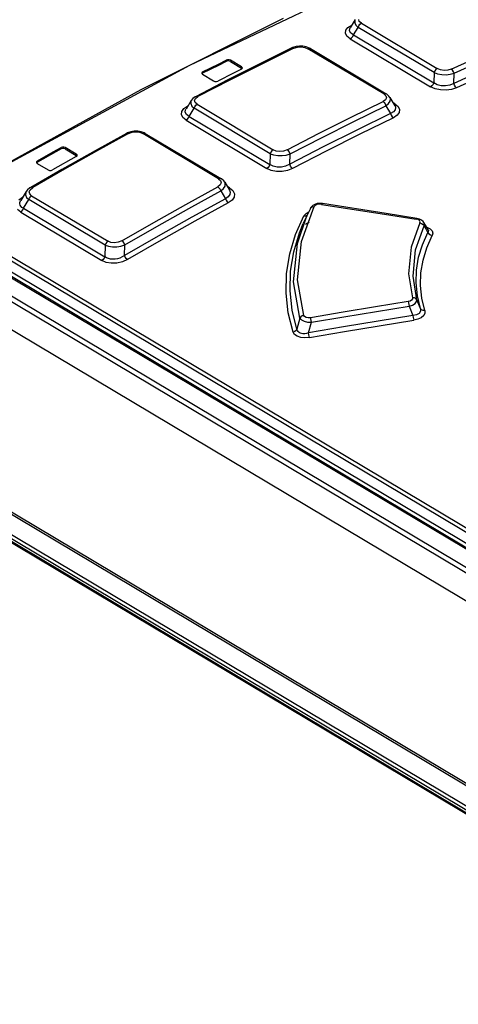
# Model space of a CAD drawing. Units: millimetres. Extents: x 0 to 594, y 0 to 420.
# Drawn here: x 526 to 531, y 120 to 133 of the extents above; entities that cross this region are included whole.
import ezdxf

# ---------------------------------------------------------------- set-up
doc = ezdxf.new("R2010")
doc.units = ezdxf.units.MM
doc.header["$LTSCALE"] = 32.67
doc.layers.get('0').update_dxf_attribs({"linetype": 'CONTINUOUS'})

msp = doc.modelspace()

# ---------------------------------------------------------------- linework, layer by layer
at = {"color": 9, "linetype": 'CONTINUOUS'}
for p, q in [((516.874, 134.332), (549.234, 115.024)), ((534.687, 123.938), (517.068, 134.451)), ((517.706, 134.356), (534.698, 124.217)), ((516.842, 134.274), (549.201, 114.966)), ((534.671, 124.171), (517.68, 134.309)), ((530.353, 133.449), (527.836, 132.255)), ((546.858, 113.541), (514.521, 132.836)), ((514.544, 132.856), (546.878, 113.564)), ((529.936, 132.757), (529.986, 132.788)), ((530.029, 132.851), (530.026, 132.82)), ((530.026, 132.82), (530.041, 132.789)), ((530.034, 132.86), (530.029, 132.851)), ((530.041, 132.789), (530.072, 132.758)), ((530.072, 132.758), (530.081, 132.78)), ((530.087, 132.836), (530.079, 132.863)), ((530.081, 132.78), (530.096, 132.799)), ((530.114, 132.812), (530.087, 132.836)), ((530.096, 132.799), (530.114, 132.812)), ((530.114, 132.812), (531.119, 132.212)), ((514.217, 132.646), (546.552, 113.353)), ((514.24, 132.65), (546.574, 113.358)), ((529.904, 132.68), (529.908, 132.72)), ((529.923, 132.641), (529.904, 132.68)), ((529.908, 132.72), (529.936, 132.757)), ((529.967, 132.605), (529.923, 132.641)), ((529.957, 132.711), (529.961, 132.742)), ((529.973, 132.683), (529.957, 132.711)), ((529.961, 132.742), (529.965, 132.75)), ((530.01, 132.659), (529.973, 132.683)), ((529.985, 132.618), (530, 132.637)), ((530, 132.637), (530.01, 132.659)), ((530.01, 132.659), (530.072, 132.758)), ((530.01, 132.659), (531.073, 132.024)), ((531.077, 132.158), (530.072, 132.758)), ((546.832, 113.234), (514.379, 132.597)), ((546.874, 113.261), (514.421, 132.624)), ((529.967, 132.605), (529.985, 132.618)), ((529.967, 132.605), (531.031, 131.971)), ((529.221, 132.481), (528.797, 132.272)), ((529.195, 132.485), (529.205, 132.486)), ((529.205, 132.486), (529.22, 132.481)), ((529.221, 132.481), (529.267, 132.496)), ((529.267, 132.496), (529.316, 132.5)), ((529.316, 132.5), (529.365, 132.493)), ((529.365, 132.493), (529.407, 132.476)), ((529.407, 132.476), (529.425, 132.481)), ((530.412, 131.876), (529.407, 132.476)), ((529.425, 132.481), (529.438, 132.477)), ((531.306, 132.205), (531.73, 132.398)), ((527.836, 132.255), (525.323, 130.89)), ((528.324, 132.307), (528.324, 132.324)), ((528.797, 132.272), (528.373, 132.059)), ((528.38, 132.323), (528.38, 132.306)), ((531.343, 132.149), (531.767, 132.342)), ((528.011, 132.167), (528.011, 132.15)), ((528.527, 132.219), (528.527, 132.236)), ((531.077, 132.158), (531.073, 132.024)), ((531.087, 132.181), (531.077, 132.158)), ((531.077, 132.158), (531.124, 132.142)), ((531.102, 132.199), (531.087, 132.181)), ((531.119, 132.212), (531.102, 132.199)), ((531.162, 132.195), (531.119, 132.212)), ((531.124, 132.142), (531.179, 132.133)), ((531.21, 132.187), (531.162, 132.195)), ((531.179, 132.133), (531.237, 132.131)), ((531.26, 132.191), (531.21, 132.187)), ((531.237, 132.131), (531.293, 132.137)), ((531.306, 132.205), (531.26, 132.191)), ((531.293, 132.137), (531.343, 132.149)), ((531.322, 132.191), (531.306, 132.205)), ((531.335, 132.171), (531.322, 132.191)), ((531.343, 132.149), (531.335, 132.171)), ((531.822, 132.161), (531.376, 131.958)), ((528.373, 132.059), (527.949, 131.84)), ((531.049, 131.983), (531.031, 131.971)), ((531.064, 132.002), (531.049, 131.983)), ((531.073, 132.024), (531.064, 132.002)), ((531.12, 131.998), (531.073, 132.024)), ((531.172, 131.984), (531.12, 131.998)), ((531.23, 131.982), (531.172, 131.984)), ((531.286, 131.991), (531.23, 131.982)), ((531.339, 132.014), (531.286, 131.991)), ((531.347, 131.991), (531.339, 132.014)), ((531.361, 131.971), (531.347, 131.991)), ((530.43, 131.881), (530.412, 131.876)), ((530.412, 131.876), (530.44, 131.851)), ((530.443, 131.877), (530.43, 131.881)), ((530.44, 131.851), (530.447, 131.825)), ((531.091, 131.944), (531.031, 131.971)), ((531.161, 131.928), (531.091, 131.944)), ((531.236, 131.925), (531.161, 131.928)), ((531.31, 131.935), (531.236, 131.925)), ((531.376, 131.958), (531.31, 131.935)), ((531.376, 131.958), (531.361, 131.971)), ((527.856, 131.779), (527.853, 131.747)), ((527.853, 131.747), (527.867, 131.715)), ((527.861, 131.789), (527.856, 131.779)), ((527.903, 131.789), (527.916, 131.816)), ((527.91, 131.762), (527.903, 131.789)), ((527.906, 131.706), (527.92, 131.725)), ((527.937, 131.738), (527.91, 131.762)), ((527.916, 131.816), (527.949, 131.84)), ((527.92, 131.725), (527.937, 131.738)), ((527.933, 131.846), (527.923, 131.844)), ((527.949, 131.84), (527.933, 131.846)), ((527.937, 131.738), (528.946, 131.136)), ((529.978, 131.567), (530.402, 131.776)), ((530.016, 131.512), (530.44, 131.72)), ((530.434, 131.799), (530.402, 131.776)), ((530.402, 131.776), (530.418, 131.763)), ((530.418, 131.763), (530.431, 131.743)), ((530.431, 131.743), (530.44, 131.72)), ((530.447, 131.825), (530.434, 131.799)), ((530.44, 131.72), (530.476, 131.75)), ((530.476, 131.75), (530.497, 131.781)), ((530.5, 131.812), (530.493, 131.829)), ((530.497, 131.781), (530.5, 131.812)), ((530.558, 131.746), (530.534, 131.76)), ((530.558, 131.746), (530.544, 131.743)), ((530.558, 131.746), (530.602, 131.71)), ((527.729, 131.602), (527.734, 131.643)), ((527.748, 131.562), (527.729, 131.602)), ((527.734, 131.643), (527.762, 131.682)), ((527.762, 131.682), (527.813, 131.717)), ((527.78, 131.632), (527.785, 131.664)), ((527.795, 131.603), (527.78, 131.632)), ((527.785, 131.664), (527.79, 131.675)), ((527.831, 131.578), (527.795, 131.603)), ((527.816, 131.716), (527.813, 131.717)), ((527.831, 131.578), (527.897, 131.685)), ((527.867, 131.715), (527.897, 131.685)), ((527.897, 131.685), (527.906, 131.706)), ((528.906, 131.083), (527.897, 131.685)), ((530.542, 131.638), (530.502, 131.616)), ((530.502, 131.616), (530.51, 131.594)), ((530.51, 131.594), (530.523, 131.574)), ((530.589, 131.593), (530.539, 131.561)), ((530.564, 131.664), (530.542, 131.638)), ((530.56, 131.716), (530.568, 131.695)), ((530.568, 131.695), (530.564, 131.664)), ((530.617, 131.63), (530.589, 131.593)), ((530.602, 131.71), (530.621, 131.671)), ((530.621, 131.671), (530.617, 131.63)), ((527.791, 131.526), (527.748, 131.562)), ((527.791, 131.526), (527.808, 131.539)), ((527.791, 131.526), (528.861, 130.888)), ((527.808, 131.539), (527.822, 131.557)), ((527.822, 131.557), (527.831, 131.578)), ((527.831, 131.578), (528.901, 130.94)), ((529.554, 131.354), (529.978, 131.567)), ((529.593, 131.298), (530.016, 131.512)), ((530.539, 131.561), (530.094, 131.342)), ((530.523, 131.574), (530.539, 131.561)), ((527.03, 131.35), (526.606, 131.116)), ((527.004, 131.353), (527.014, 131.355)), ((527.014, 131.355), (527.03, 131.35)), ((527.03, 131.35), (527.076, 131.367)), ((527.076, 131.367), (527.126, 131.373)), ((527.126, 131.373), (527.175, 131.367)), ((527.175, 131.367), (527.218, 131.35)), ((527.218, 131.35), (527.237, 131.355)), ((528.22, 130.752), (527.218, 131.35)), ((527.237, 131.355), (527.251, 131.352)), ((529.13, 131.135), (529.554, 131.354)), ((530.094, 131.342), (529.649, 131.117)), ((529.169, 131.08), (529.593, 131.298)), ((526.134, 131.148), (526.134, 131.165)), ((526.606, 131.116), (526.182, 130.877)), ((526.19, 131.165), (526.19, 131.148)), ((526.337, 131.061), (526.337, 131.078)), ((528.906, 131.083), (528.901, 130.94)), ((528.915, 131.105), (528.906, 131.083)), ((528.906, 131.083), (528.952, 131.068)), ((528.929, 131.123), (528.915, 131.105)), ((528.946, 131.136), (528.929, 131.123)), ((528.987, 131.119), (528.946, 131.136)), ((528.952, 131.068), (529.006, 131.06)), ((529.034, 131.114), (528.987, 131.119)), ((529.084, 131.119), (529.034, 131.114)), ((529.13, 131.135), (529.084, 131.119)), ((529.119, 131.066), (529.169, 131.08)), ((529.147, 131.122), (529.13, 131.135)), ((529.16, 131.102), (529.147, 131.122)), ((529.169, 131.08), (529.16, 131.102)), ((529.649, 131.117), (529.203, 130.887)), ((525.821, 130.988), (525.821, 130.971)), ((528.901, 130.94), (528.892, 130.919)), ((528.946, 130.916), (528.901, 130.94)), ((529.006, 131.06), (529.063, 131.059)), ((529.063, 131.059), (529.119, 131.066)), ((529.165, 130.943), (529.111, 130.916)), ((529.174, 130.92), (529.165, 130.943)), ((526.182, 130.877), (525.759, 130.634)), ((528.878, 130.9), (528.861, 130.888)), ((528.919, 130.862), (528.861, 130.888)), ((528.892, 130.919), (528.878, 130.9)), ((528.988, 130.849), (528.919, 130.862)), ((528.997, 130.903), (528.946, 130.916)), ((529.063, 130.848), (528.988, 130.849)), ((529.055, 130.903), (528.997, 130.903)), ((529.111, 130.916), (529.055, 130.903)), ((529.136, 130.861), (529.063, 130.848)), ((529.203, 130.887), (529.136, 130.861)), ((529.188, 130.901), (529.174, 130.92)), ((529.203, 130.887), (529.188, 130.901)), ((528.238, 130.758), (528.22, 130.752)), ((528.22, 130.752), (528.248, 130.726)), ((528.253, 130.754), (528.238, 130.758)), ((528.255, 130.698), (528.243, 130.67)), ((528.248, 130.726), (528.255, 130.698)), ((528.31, 130.687), (528.303, 130.706)), ((528.308, 130.654), (528.31, 130.687)), ((525.667, 130.569), (525.664, 130.536)), ((525.673, 130.581), (525.667, 130.569)), ((525.712, 130.578), (525.726, 130.606)), ((525.719, 130.55), (525.712, 130.578)), ((525.745, 130.526), (525.719, 130.55)), ((525.726, 130.606), (525.759, 130.634)), ((525.743, 130.639), (525.732, 130.637)), ((525.759, 130.633), (525.743, 130.639)), ((527.787, 130.411), (528.212, 130.645)), ((527.827, 130.356), (528.251, 130.59)), ((528.211, 130.645), (528.227, 130.632)), ((528.243, 130.67), (528.212, 130.645)), ((528.227, 130.632), (528.241, 130.613)), ((528.241, 130.613), (528.251, 130.59)), ((528.251, 130.59), (528.287, 130.621)), ((528.287, 130.621), (528.308, 130.654)), ((528.367, 130.631), (528.343, 130.645)), ((528.367, 130.631), (528.351, 130.626)), ((528.367, 130.631), (528.411, 130.594)), ((528.367, 130.599), (528.376, 130.575)), ((528.376, 130.575), (528.373, 130.541)), ((528.411, 130.594), (528.432, 130.552)), ((528.432, 130.552), (528.428, 130.509)), ((525.573, 130.47), (525.624, 130.509)), ((525.588, 130.419), (525.59, 130.438)), ((525.591, 130.402), (525.588, 130.419)), ((525.59, 130.438), (525.597, 130.457)), ((525.597, 130.457), (525.6, 130.461)), ((525.628, 130.508), (525.624, 130.509)), ((525.637, 130.36), (525.707, 130.474)), ((525.664, 130.536), (525.678, 130.504)), ((525.678, 130.504), (525.707, 130.474)), ((525.707, 130.474), (525.716, 130.495)), ((526.719, 129.871), (525.707, 130.474)), ((525.716, 130.495), (525.729, 130.513)), ((525.729, 130.513), (525.745, 130.526)), ((525.745, 130.526), (526.757, 129.922)), ((528.351, 130.433), (527.906, 130.187)), ((528.351, 130.512), (528.312, 130.487)), ((528.312, 130.487), (528.321, 130.466)), ((528.321, 130.466), (528.335, 130.446)), ((528.335, 130.446), (528.351, 130.432)), ((528.373, 130.541), (528.351, 130.512)), ((528.4, 130.468), (528.351, 130.433)), ((528.428, 130.509), (528.4, 130.468)), ((529.586, 130.412), (529.594, 130.421)), ((529.594, 130.421), (529.597, 130.422)), ((525.6, 130.309), (525.558, 130.344)), ((525.601, 130.386), (525.591, 130.402)), ((525.6, 130.309), (525.616, 130.322)), ((525.6, 130.309), (526.676, 129.667)), ((525.616, 130.372), (525.601, 130.386)), ((525.637, 130.36), (525.616, 130.372)), ((525.616, 130.322), (525.629, 130.339)), ((525.629, 130.339), (525.637, 130.36)), ((525.637, 130.36), (526.713, 129.718)), ((527.363, 130.172), (527.787, 130.411)), ((527.403, 130.118), (527.827, 130.356)), ((529.319, 129.919), (529.49, 130.382)), ((529.354, 130.26), (529.381, 130.292)), ((529.381, 130.292), (529.416, 130.313)), ((529.438, 130.359), (529.449, 130.372)), ((529.449, 130.372), (529.467, 130.381)), ((529.467, 130.381), (529.489, 130.382)), ((529.503, 130.397), (529.49, 130.382)), ((529.526, 130.408), (529.503, 130.397)), ((529.555, 130.414), (529.526, 130.408)), ((529.586, 130.412), (529.555, 130.414)), ((529.586, 130.412), (530.422, 130.282)), ((526.94, 129.929), (527.363, 130.172)), ((527.906, 130.187), (527.46, 129.936)), ((529.242, 130.01), (529.354, 130.26)), ((529.266, 129.895), (529.39, 130.258)), ((529.295, 130.036), (529.345, 130.157)), ((529.354, 130.26), (529.376, 130.261)), ((529.376, 130.261), (529.394, 130.269)), ((530.422, 130.282), (530.84, 130.216)), ((530.889, 130.166), (530.774, 129.846)), ((530.847, 130.225), (530.84, 130.216)), ((530.865, 130.209), (530.84, 130.216)), ((530.851, 130.225), (530.847, 130.225)), ((530.883, 130.197), (530.865, 130.209)), ((530.892, 130.182), (530.883, 130.197)), ((530.889, 130.166), (530.892, 130.182)), ((530.889, 130.166), (530.913, 130.158)), ((530.913, 130.158), (530.932, 130.144)), ((530.948, 130.156), (530.941, 130.172)), ((530.945, 130.125), (530.948, 130.156)), ((526.98, 129.874), (527.403, 130.118)), ((529.218, 129.782), (529.295, 130.036)), ((530.831, 129.809), (530.945, 130.125)), ((530.924, 129.877), (530.997, 130.04)), ((530.932, 130.144), (530.945, 130.125)), ((530.945, 130.125), (530.997, 130.04)), ((530.978, 130.112), (530.982, 130.111)), ((530.982, 130.111), (531.024, 130.089)), ((531.004, 130.065), (530.997, 130.04)), ((530.997, 130.04), (531.009, 130.021)), ((530.998, 130.08), (531.004, 130.065)), ((531.024, 130.089), (531.051, 130.061)), ((531.051, 130.061), (531.06, 130.03)), ((531.06, 130.03), (531.052, 129.998)), ((526.741, 129.909), (526.727, 129.891)), ((526.757, 129.922), (526.741, 129.909)), ((526.796, 129.906), (526.757, 129.922)), ((526.843, 129.902), (526.796, 129.906)), ((526.892, 129.909), (526.843, 129.902)), ((526.94, 129.929), (526.892, 129.909)), ((526.956, 129.915), (526.94, 129.929)), ((526.97, 129.896), (526.956, 129.915)), ((526.98, 129.874), (526.97, 129.896)), ((527.46, 129.936), (527.015, 129.679)), ((529.165, 129.754), (529.242, 130.01)), ((529.217, 129.385), (529.266, 129.895)), ((529.27, 129.413), (529.319, 129.919)), ((530.981, 129.837), (531.052, 129.998)), ((531.009, 130.021), (531.029, 130.006)), ((531.029, 130.006), (531.052, 129.998)), ((526.719, 129.871), (526.713, 129.718)), ((526.727, 129.891), (526.719, 129.871)), ((526.719, 129.871), (526.765, 129.856)), ((526.765, 129.856), (526.818, 129.849)), ((526.818, 129.849), (526.875, 129.849)), ((526.875, 129.849), (526.929, 129.858)), ((526.929, 129.858), (526.98, 129.874)), ((529.176, 129.525), (529.218, 129.782)), ((530.774, 129.846), (530.74, 129.49)), ((530.799, 129.458), (530.831, 129.809)), ((530.873, 129.71), (530.924, 129.877)), ((530.931, 129.672), (530.981, 129.837)), ((526.692, 129.68), (526.676, 129.667)), ((526.732, 129.642), (526.676, 129.667)), ((526.705, 129.697), (526.692, 129.68)), ((526.713, 129.718), (526.705, 129.697)), ((526.738, 129.703), (526.713, 129.718)), ((526.8, 129.631), (526.732, 129.642)), ((526.764, 129.692), (526.738, 129.703)), ((526.792, 129.686), (526.764, 129.692)), ((526.821, 129.683), (526.792, 129.686)), ((526.874, 129.633), (526.8, 129.631)), ((526.851, 129.685), (526.821, 129.683)), ((526.882, 129.69), (526.851, 129.685)), ((526.947, 129.649), (526.874, 129.633)), ((526.913, 129.7), (526.882, 129.69)), ((526.945, 129.714), (526.913, 129.7)), ((526.975, 129.734), (526.945, 129.714)), ((527.015, 129.679), (526.947, 129.649)), ((526.985, 129.711), (526.975, 129.734)), ((526.999, 129.692), (526.985, 129.711)), ((527.015, 129.679), (526.999, 129.692)), ((529.123, 129.495), (529.165, 129.754)), ((530.845, 129.54), (530.873, 129.71)), ((530.904, 129.505), (530.931, 129.672)), ((529.169, 129.267), (529.176, 129.525)), ((530.84, 129.37), (530.845, 129.54)), ((530.898, 129.337), (530.904, 129.505)), ((529.116, 129.234), (529.123, 129.495)), ((529.3, 128.902), (529.217, 129.385)), ((529.351, 128.939), (529.27, 129.413)), ((530.74, 129.49), (530.792, 129.174)), ((530.85, 129.146), (530.799, 129.458)), ((529.197, 129.01), (529.169, 129.267)), ((530.857, 129.2), (530.84, 129.37)), ((530.916, 129.17), (530.898, 129.337)), ((529.145, 128.975), (529.116, 129.234)), ((530.734, 129.122), (530.302, 129.054)), ((530.76, 129.13), (530.734, 129.122)), ((530.734, 129.122), (530.739, 129.106)), ((530.78, 129.141), (530.76, 129.13)), ((530.791, 129.157), (530.78, 129.141)), ((530.792, 129.174), (530.791, 129.157)), ((530.817, 129.173), (530.792, 129.174)), ((530.837, 129.163), (530.817, 129.173)), ((530.827, 129.099), (530.847, 129.123)), ((530.85, 129.146), (530.837, 129.163)), ((530.847, 129.123), (530.85, 129.146)), ((530.897, 129.032), (530.85, 129.146)), ((530.897, 129.032), (530.857, 129.2)), ((530.955, 129.005), (530.916, 129.17)), ((529.26, 128.756), (529.197, 129.01)), ((529.871, 128.983), (529.439, 128.909)), ((530.302, 129.054), (529.871, 128.983)), ((529.884, 128.921), (530.316, 128.992)), ((530.316, 128.992), (530.747, 129.061)), ((530.739, 129.106), (530.744, 129.085)), ((530.744, 129.085), (530.747, 129.061)), ((530.747, 129.061), (530.792, 129.077)), ((530.747, 129.061), (530.798, 128.937)), ((530.792, 129.077), (530.827, 129.099)), ((530.899, 128.995), (530.88, 128.965)), ((530.911, 129.015), (530.897, 129.032)), ((530.897, 129.032), (530.899, 128.995)), ((530.931, 129.006), (530.911, 129.015)), ((530.955, 129.005), (530.931, 129.006)), ((530.955, 129.005), (530.957, 128.97)), ((529.209, 128.719), (529.145, 128.975)), ((529.3, 128.902), (529.26, 128.756)), ((529.312, 128.919), (529.3, 128.902)), ((529.3, 128.902), (529.32, 128.881)), ((529.33, 128.932), (529.312, 128.919)), ((529.32, 128.881), (529.356, 128.863)), ((529.351, 128.939), (529.33, 128.932)), ((529.362, 128.923), (529.351, 128.939)), ((529.356, 128.863), (529.402, 128.852)), ((529.381, 128.913), (529.362, 128.923)), ((529.408, 128.908), (529.381, 128.913)), ((529.402, 128.852), (529.453, 128.848)), ((529.439, 128.909), (529.408, 128.908)), ((529.415, 128.707), (529.453, 128.848)), ((529.444, 128.893), (529.439, 128.909)), ((529.449, 128.871), (529.444, 128.893)), ((529.453, 128.848), (529.449, 128.871)), ((529.453, 128.848), (529.884, 128.921)), ((530.337, 128.863), (529.876, 128.786)), ((530.798, 128.937), (530.337, 128.863)), ((530.35, 128.801), (530.811, 128.875)), ((530.845, 128.945), (530.798, 128.937)), ((530.798, 128.937), (530.802, 128.913)), ((530.802, 128.913), (530.806, 128.892)), ((530.806, 128.892), (530.812, 128.875)), ((530.864, 128.888), (530.811, 128.875)), ((530.88, 128.965), (530.845, 128.945)), ((530.908, 128.909), (530.864, 128.888)), ((530.941, 128.937), (530.908, 128.909)), ((530.957, 128.97), (530.941, 128.937)), ((529.231, 128.726), (529.209, 128.719)), ((529.228, 128.688), (529.209, 128.719)), ((529.249, 128.739), (529.231, 128.726)), ((529.26, 128.756), (529.249, 128.739)), ((529.266, 128.739), (529.26, 128.756)), ((529.276, 128.725), (529.266, 128.739)), ((529.288, 128.714), (529.276, 128.725)), ((529.876, 128.786), (529.415, 128.707)), ((529.428, 128.646), (529.889, 128.725)), ((529.889, 128.725), (530.35, 128.801)), ((529.262, 128.663), (529.228, 128.688)), ((529.31, 128.647), (529.262, 128.663)), ((529.303, 128.706), (529.288, 128.714)), ((529.32, 128.7), (529.303, 128.706)), ((529.366, 128.641), (529.31, 128.647)), ((529.34, 128.697), (529.32, 128.7)), ((529.363, 128.697), (529.34, 128.697)), ((529.387, 128.7), (529.363, 128.697)), ((529.428, 128.646), (529.366, 128.641)), ((529.415, 128.707), (529.387, 128.7)), ((529.419, 128.684), (529.415, 128.707)), ((529.423, 128.662), (529.419, 128.684)), ((529.428, 128.646), (529.423, 128.662))]:
    msp.add_line(p, q, dxfattribs=at)
at = {"color": 7, "linetype": 'CONTINUOUS'}
for p, q in [((534.692, 123.956), (517.098, 134.454)), ((548.877, 114.785), (516.544, 134.078)), ((517.679, 134.167), (534.671, 124.029)), ((529.077, 132.876), (527.19, 131.932)), ((530.034, 132.861), (529.966, 132.751)), ((529.294, 132.509), (529.25, 132.503)), ((529.34, 132.508), (529.294, 132.509)), ((529.384, 132.5), (529.34, 132.508)), ((529.195, 132.485), (528.778, 132.279)), ((529.207, 132.49), (529.194, 132.484)), ((529.25, 132.503), (529.207, 132.49)), ((529.425, 132.484), (529.384, 132.5)), ((529.438, 132.477), (529.425, 132.484)), ((529.438, 132.477), (530.443, 131.877)), ((528.011, 132.167), (528.22, 132.272)), ((528.219, 132.255), (528.011, 132.15)), ((528.324, 132.307), (528.219, 132.255)), ((528.22, 132.272), (528.324, 132.324)), ((528.342, 132.33), (528.324, 132.324)), ((528.342, 132.313), (528.324, 132.307)), ((528.778, 132.279), (528.337, 132.057)), ((528.363, 132.329), (528.342, 132.33)), ((528.363, 132.312), (528.342, 132.313)), ((528.38, 132.323), (528.363, 132.329)), ((528.38, 132.306), (528.363, 132.312)), ((528.527, 132.236), (528.38, 132.323)), ((528.38, 132.306), (528.527, 132.219)), ((528, 132.157), (527.998, 132.15)), ((527.998, 132.15), (527.999, 132.146)), ((527.999, 132.146), (528.008, 132.136)), ((528.011, 132.167), (528, 132.157)), ((528.011, 132.15), (528.002, 132.142)), ((528.008, 132.136), (528.155, 132.048)), ((528.42, 132.153), (528.211, 132.047)), ((528.524, 132.205), (528.42, 132.153)), ((528.524, 132.205), (528.535, 132.214)), ((528.536, 132.226), (528.527, 132.236)), ((528.533, 132.213), (528.527, 132.219)), ((528.535, 132.214), (528.537, 132.221)), ((528.537, 132.221), (528.536, 132.226)), ((531.785, 132.217), (531.339, 132.014)), ((531.339, 132.014), (531.343, 132.149)), ((528.337, 132.057), (527.923, 131.844)), ((528.155, 132.048), (528.172, 132.042)), ((528.172, 132.042), (528.193, 132.042)), ((528.193, 132.042), (528.211, 132.047)), ((527.19, 131.932), (525.305, 130.892)), ((530.451, 131.872), (530.443, 131.877)), ((530.479, 131.848), (530.451, 131.872)), ((527.861, 131.79), (527.791, 131.676)), ((527.881, 131.814), (527.861, 131.789)), ((527.912, 131.837), (527.881, 131.814)), ((527.923, 131.844), (527.912, 131.837)), ((530.44, 131.72), (530.502, 131.616)), ((530.493, 131.83), (530.479, 131.848)), ((530.493, 131.83), (530.559, 131.717)), ((527.79, 131.675), (527.79, 131.675)), ((530.502, 131.616), (530.056, 131.397)), ((530.56, 131.716), (530.56, 131.716)), ((527.004, 131.353), (526.587, 131.123)), ((527.015, 131.359), (527.004, 131.353)), ((527.059, 131.375), (527.015, 131.359)), ((527.104, 131.382), (527.059, 131.375)), ((527.151, 131.382), (527.104, 131.382)), ((527.196, 131.375), (527.151, 131.382)), ((527.238, 131.359), (527.196, 131.375)), ((527.251, 131.352), (527.238, 131.359)), ((527.251, 131.352), (528.253, 130.754)), ((530.056, 131.397), (529.61, 131.173)), ((526.134, 131.148), (525.821, 130.971)), ((525.821, 130.988), (526.03, 131.106)), ((526.03, 131.106), (526.134, 131.165)), ((526.153, 131.171), (526.134, 131.165)), ((526.152, 131.154), (526.134, 131.148)), ((526.587, 131.123), (526.146, 130.875)), ((526.173, 131.154), (526.152, 131.154)), ((526.173, 131.171), (526.153, 131.171)), ((526.19, 131.165), (526.173, 131.171)), ((526.19, 131.148), (526.173, 131.154)), ((526.337, 131.078), (526.19, 131.165)), ((526.19, 131.148), (526.337, 131.061)), ((526.347, 131.067), (526.337, 131.078)), ((529.61, 131.173), (529.165, 130.943)), ((529.165, 130.943), (529.169, 131.08)), ((525.81, 130.977), (525.808, 130.97)), ((525.808, 130.97), (525.809, 130.966)), ((525.809, 130.966), (525.818, 130.955)), ((525.821, 130.988), (525.81, 130.977)), ((525.821, 130.971), (525.811, 130.962)), ((525.818, 130.955), (525.965, 130.868)), ((526.334, 131.045), (526.021, 130.869)), ((526.334, 131.045), (526.346, 131.056)), ((526.344, 131.054), (526.337, 131.061)), ((526.346, 131.056), (526.347, 131.063)), ((526.347, 131.063), (526.347, 131.067)), ((526.146, 130.875), (525.732, 130.637)), ((525.965, 130.868), (525.982, 130.862)), ((525.982, 130.862), (526.002, 130.862)), ((526.002, 130.862), (526.021, 130.869)), ((528.262, 130.749), (528.253, 130.754)), ((528.29, 130.724), (528.262, 130.749)), ((528.303, 130.706), (528.29, 130.724)), ((528.303, 130.706), (528.367, 130.6)), ((525.673, 130.582), (525.6, 130.462)), ((525.69, 130.604), (525.673, 130.581)), ((525.72, 130.629), (525.69, 130.604)), ((525.732, 130.637), (525.72, 130.629)), ((528.251, 130.59), (528.312, 130.487)), ((528.367, 130.599), (528.367, 130.599)), ((528.312, 130.487), (527.866, 130.241)), ((529.529, 130.421), (529.496, 130.411)), ((529.565, 130.424), (529.529, 130.421)), ((529.597, 130.422), (529.565, 130.424)), ((530.445, 130.29), (529.597, 130.422)), ((529.438, 130.359), (529.39, 130.258)), ((529.448, 130.374), (529.438, 130.359)), ((529.438, 130.359), (529.438, 130.359)), ((529.469, 130.395), (529.448, 130.374)), ((529.496, 130.411), (529.469, 130.395)), ((530.851, 130.225), (530.445, 130.29)), ((527.866, 130.241), (527.42, 129.99)), ((529.39, 130.258), (529.345, 130.157)), ((529.375, 130.147), (529.388, 130.159)), ((529.388, 130.159), (529.425, 130.182)), ((530.884, 130.216), (530.851, 130.225)), ((530.911, 130.203), (530.884, 130.216)), ((530.932, 130.184), (530.911, 130.203)), ((530.941, 130.172), (530.932, 130.184)), ((530.998, 130.08), (530.941, 130.172)), ((527.42, 129.99), (526.975, 129.734)), ((526.975, 129.734), (526.98, 129.874))]:
    msp.add_line(p, q, dxfattribs=at)

doc.saveas('drawing.dxf')
